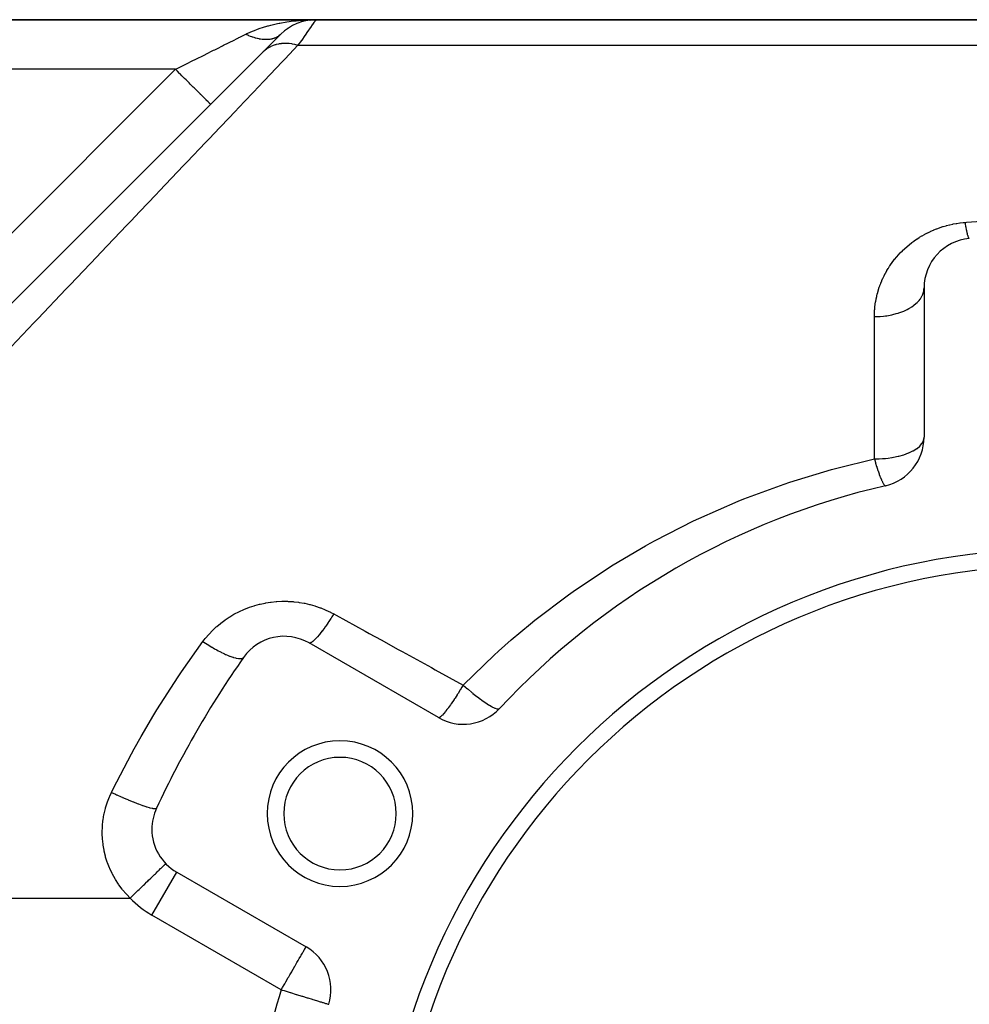
# Model space of a CAD drawing. Extents: x 24 to 1164, y -670 to 196.
# Drawn here: x 197 to 255, y -206 to -146 of the extents above; entities that cross this region are included whole.
import ezdxf

# ---------------------------------------------------------------- set-up
doc = ezdxf.new("R2010")
doc.units = 0
doc.linetypes.add('DASHED', pattern=[11.05, 8.7, -2.35])
doc.layers.get('0').update_dxf_attribs({"linetype": 'CONTINUOUS'})
doc.layers.add('NEVIDI', color=4, linetype='DASHED')

msp = doc.modelspace()

# ---------------------------------------------------------------- linework, layer by layer
at = {"color": 2}
for p, q in [((215.242641, -146.000009), (161, -146.000009)), ((161, -146.000009), (215.242641, -146.000009)), ((213.8142, -146.361912), (213.778145, -146.380733)), ((214.082656, -146.233344), (214.051429, -146.245991)), ((214.337678, -146.139411), (214.303511, -146.148774)), ((214.362511, -146.132018), (214.337678, -146.139411)), ((214.481653, -146.101909), (214.34739, -146.136881)), ((214.610138, -146.066547), (214.586422, -146.070425)), ((214.618421, -146.065053), (214.610138, -146.066547)), ((214.749912, -146.044393), (214.628724, -146.063601)), ((214.888151, -146.019395), (214.876033, -146.020086)), ((214.876033, -146.020086), (214.888151, -146.019395)), ((214.900261, -146.018605), (214.888151, -146.019395)), ((214.912363, -146.017716), (214.900261, -146.018605)), ((214.900261, -146.018605), (214.912363, -146.017716)), ((214.93654, -146.015642), (214.925238, -146.016658)), ((316, -146.000009), (215.242641, -146.000009)), ((215.242641, -146.000009), (316, -146.000009)), ((212.053908, -147.946101), (213.12132, -146.878688)), ((213.069445, -146.930563), (212.994533, -147.005476)), ((213.121318, -146.87869), (213.086714, -146.911672)), ((213.12132, -146.878688), (213.103029, -146.896979)), ((213.321974, -146.69544), (213.281828, -146.727375)), ((213.559795, -146.516457), (213.520704, -146.541866)), ((212.779524, -147.220485), (212.768995, -147.231014)), ((212.904075, -147.095934), (212.895655, -147.104353)), ((163.040352, -196.959657), (212.038803, -147.961206)), ((252, -162.21973), (252, -171.250663)), ((222.647854, -188.197133), (214.826837, -183.681666)), ((206.826837, -197.538073), (214.647854, -202.053539)), ((216.014605, -205.529553), (216.016352, -205.530088))]:
    msp.add_line(p, q, dxfattribs=at)
for centre, radius, start, end in [((215.242641, -149.000009), 3, 90, 135), ((255, -162.21973), 3, 95.032413, 180), ((249, -171.250663), 3, 282.972878, 360), ((260, -219.000009), 46, 102.972878, 137.027122), ((260, -219.000009), 41, 0, 180), ((260, -219.000009), 40, 0, 180), ((213.326837, -186.279743), 3, 60, 144.967587), ((260, -219.000009), 60, 144.967587, 155.032413), ((224.147854, -185.599057), 3, 240, 317.027122), ((216.69873, -194.000009), 4.4, 0, 180), ((216.69873, -194.000009), 3.4, 0, 180), ((208.326837, -194.939997), 3, 155.032413, 180), ((216.69873, -194.000009), 4.4, 180, 360), ((216.69873, -194.000009), 3.4, 180, 360), ((208.326837, -194.939997), 3, 180, 240), ((213.147854, -204.651615), 3, 342.972878, 60)]:
    msp.add_arc(centre, radius, start, end, dxfattribs=at)
at = {"layer": 'NEVIDI', "color": 7, "linetype": 'CONTINUOUS'}
for p, q in [((212.010609, -146.472462), (212.34099, -146.374155)), ((212.34099, -146.374155), (212.385672, -146.361935)), ((212.385672, -146.361935), (212.527786, -146.324679)), ((212.527786, -146.324679), (212.922623, -146.233354)), ((212.922623, -146.233354), (213.024873, -146.21247)), ((213.024873, -146.21247), (213.070906, -146.203423)), ((213.070906, -146.203423), (213.482356, -146.132022)), ((213.482356, -146.132022), (213.636129, -146.109545)), ((213.636129, -146.109545), (213.744228, -146.095067)), ((213.744228, -146.095067), (214.059387, -146.058925)), ((214.059387, -146.058925), (214.216388, -146.044218)), ((214.216388, -146.044218), (214.487599, -146.023857)), ((214.487599, -146.023857), (214.64815, -146.014771)), ((214.64815, -146.014771), (214.807283, -146.007916)), ((214.807283, -146.007916), (215.242641, -146.000009)), ((215.019177, -146.319243), (214.911236, -146.473443)), ((215.025412, -146.310335), (215.019177, -146.319243)), ((215.033646, -146.298572), (215.025412, -146.310335)), ((215.122167, -146.172115), (215.033646, -146.298572)), ((215.128348, -146.163284), (215.122167, -146.172115)), ((215.186553, -146.080127), (215.128348, -146.163284)), ((215.190777, -146.074093), (215.186553, -146.080127)), ((215.194813, -146.068327), (215.190777, -146.074093)), ((215.230957, -146.016713), (215.194813, -146.068327)), ((215.232836, -146.014031), (215.230957, -146.016713)), ((215.242641, -146.000009), (215.232836, -146.014031)), ((210.653275, -147.052055), (211, -146.878688)), ((211, -146.878688), (211.077081, -146.84083)), ((211.076711, -146.915995), (211.000008, -146.878688)), ((211.085806, -146.92028), (211.076711, -146.915995)), ((211.077081, -146.84083), (211.121249, -146.819742)), ((211.1713, -146.959126), (211.085806, -146.92028)), ((211.121249, -146.819742), (211.401377, -146.695408)), ((211.181408, -146.963548), (211.1713, -146.959126)), ((211.190075, -146.967309), (211.181408, -146.963548)), ((211.190482, -146.967485), (211.190075, -146.967309)), ((211.285774, -147.007062), (211.190482, -146.967485)), ((211.294777, -147.010633), (211.285774, -147.007062)), ((211.388274, -147.045981), (211.294777, -147.010633)), ((211.401377, -146.695408), (211.525416, -146.645108)), ((211.525416, -146.645108), (211.703075, -146.577643)), ((211.703075, -146.577643), (211.877023, -146.516433)), ((211.877023, -146.516433), (212.010609, -146.472462)), ((212.963921, -147.007064), (212.905221, -147.043207)), ((212.969346, -147.00345), (212.963921, -147.007064)), ((213.009192, -146.975338), (212.969346, -147.00345)), ((213.019875, -146.967307), (213.009192, -146.975338)), ((213.024774, -146.96355), (213.019875, -146.967307)), ((213.029882, -146.959582), (213.024774, -146.96355)), ((213.081921, -146.915998), (213.029882, -146.959582)), ((214.570597, -146.960064), (214.382485, -147.228817)), ((214.584888, -146.939648), (214.570597, -146.960064)), ((214.74322, -146.713465), (214.584888, -146.939648)), ((214.749024, -146.705174), (214.74322, -146.713465)), ((214.761459, -146.687411), (214.749024, -146.705174)), ((214.90085, -146.488281), (214.761459, -146.687411)), ((214.911236, -146.473443), (214.90085, -146.488281)), ((209.285816, -147.73578), (209.59719, -147.580093)), ((209.59719, -147.580093), (209.665252, -147.546063)), ((209.665252, -147.546063), (209.950567, -147.403405)), ((209.950567, -147.403405), (210.11229, -147.322541)), ((210.11229, -147.322541), (210.176583, -147.290394)), ((210.176583, -147.290394), (210.564458, -147.096461)), ((210.564458, -147.096461), (210.593673, -147.081854)), ((210.593673, -147.081854), (210.653275, -147.052055)), ((211.389618, -147.046466), (211.388274, -147.045981)), ((211.398599, -147.049689), (211.389618, -147.046466)), ((211.40676, -147.052592), (211.398599, -147.049689)), ((211.49275, -147.081685), (211.40676, -147.052592)), ((211.50166, -147.084542), (211.49275, -147.081685)), ((211.594979, -147.112646), (211.50166, -147.084542)), ((211.602177, -147.114675), (211.594979, -147.112646)), ((211.603792, -147.115127), (211.602177, -147.114675)), ((211.620339, -147.119703), (211.603792, -147.115127)), ((211.696116, -147.139278), (211.620339, -147.119703)), ((211.704836, -147.141383), (211.696116, -147.139278)), ((211.795974, -147.161534), (211.704836, -147.141383)), ((211.804574, -147.163258), (211.795974, -147.161534)), ((211.811157, -147.164557), (211.804574, -147.163258)), ((211.828868, -147.167961), (211.811157, -147.164557)), ((211.894375, -147.179388), (211.828868, -147.167961)), ((211.902845, -147.18073), (211.894375, -147.179388)), ((211.991141, -147.192817), (211.902845, -147.18073)), ((211.999456, -147.193772), (211.991141, -147.192817)), ((212.013839, -147.19535), (211.999456, -147.193772)), ((212.030933, -147.197099), (212.013839, -147.19535)), ((212.086097, -147.201794), (212.030933, -147.197099)), ((212.094246, -147.202362), (212.086097, -147.201794)), ((212.179063, -147.206294), (212.094246, -147.202362)), ((212.187047, -147.206473), (212.179063, -147.206294)), ((212.208447, -147.206786), (212.187047, -147.206473)), ((212.224745, -147.206858), (212.208447, -147.206786)), ((212.269863, -147.206294), (212.224745, -147.206858)), ((212.277636, -147.206082), (212.269863, -147.206294)), ((212.358329, -147.201794), (212.277636, -147.206082)), ((212.365892, -147.201192), (212.358329, -147.201794)), ((212.393411, -147.198701), (212.365892, -147.201192)), ((212.408809, -147.197098), (212.393411, -147.198701)), ((212.444307, -147.192817), (212.408809, -147.197098)), ((212.451643, -147.191828), (212.444307, -147.192817)), ((212.527645, -147.179388), (212.451643, -147.191828)), ((212.519509, -147.624564), (212.493427, -147.637129)), ((212.615173, -147.582737), (212.519509, -147.624564)), ((212.534748, -147.178014), (212.527645, -147.179388)), ((212.567298, -147.171229), (212.534748, -147.178014)), ((212.581668, -147.167974), (212.567298, -147.171229)), ((212.608191, -147.161534), (212.581668, -147.167974)), ((212.615044, -147.159776), (212.608191, -147.161534)), ((212.685792, -147.139278), (212.615044, -147.159776)), ((212.661362, -147.564798), (212.615173, -147.582737)), ((212.785863, -147.523146), (212.661362, -147.564798)), ((212.692388, -147.137138), (212.685792, -147.139278)), ((212.728734, -147.124602), (212.692388, -147.137138)), ((212.741996, -147.119703), (212.728734, -147.124602)), ((212.760297, -147.112647), (212.741996, -147.119703)), ((212.766612, -147.11013), (212.760297, -147.112647)), ((212.831566, -147.081686), (212.766612, -147.11013)), ((212.789976, -147.521929), (212.785863, -147.523146)), ((212.815642, -147.514551), (212.789976, -147.521929)), ((212.838536, -147.508285), (212.815642, -147.514551)), ((212.837594, -147.078797), (212.831566, -147.081686)), ((212.876369, -147.059129), (212.837594, -147.078797)), ((212.97343, -147.477143), (212.838536, -147.508285)), ((212.888472, -147.052589), (212.876369, -147.059129)), ((212.899479, -147.046467), (212.888472, -147.052589)), ((212.905221, -147.043207), (212.899479, -147.046467)), ((213.024146, -147.467875), (212.97343, -147.477143)), ((213.104725, -147.455741), (213.024146, -147.467875)), ((213.136719, -147.451777), (213.104725, -147.455741)), ((213.164355, -147.448733), (213.136719, -147.451777)), ((213.216785, -147.443909), (213.164355, -147.448733)), ((213.361409, -147.436834), (213.216785, -147.443909)), ((213.415408, -147.436459), (213.361409, -147.436834)), ((214.160123, -147.546462), (213.377361, -148.369746)), ((213.442725, -147.436725), (213.415408, -147.436459)), ((213.476444, -147.437472), (213.442725, -147.436725)), ((213.563519, -147.441507), (213.476444, -147.437472)), ((213.618642, -147.445607), (213.563519, -147.441507)), ((213.769451, -147.462783), (213.618642, -147.445607)), ((213.794167, -147.466416), (213.769451, -147.462783)), ((213.825256, -147.471308), (213.794167, -147.466416)), ((213.828758, -147.471882), (213.825256, -147.471308)), ((213.977717, -147.500453), (213.828758, -147.471882)), ((214.034048, -147.513371), (213.977717, -147.500453)), ((214.152357, -147.544255), (214.034048, -147.513371)), ((214.160125, -147.546461), (214.152357, -147.544255)), ((214.36306, -147.256569), (214.160123, -147.546462)), ((214.160123, -147.546462), (311.518593, -147.546462)), ((214.366285, -147.251963), (214.36306, -147.256569)), ((214.382485, -147.228817), (214.366285, -147.251963)), ((207.978855, -148.389259), (208.486629, -148.135374)), ((208.486629, -148.135374), (208.560944, -148.098216)), ((208.560944, -148.098216), (208.580764, -148.088306)), ((208.580764, -148.088306), (209.053423, -147.851976)), ((209.053423, -147.851976), (209.125236, -147.81607)), ((209.125236, -147.81607), (209.285816, -147.73578)), ((212.056469, -147.943801), (212.038803, -147.961206)), ((212.152903, -147.857222), (212.056469, -147.943801)), ((212.190083, -147.827238), (212.152903, -147.857222)), ((212.229678, -147.797151), (212.190083, -147.827238)), ((212.253594, -147.779845), (212.229678, -147.797151)), ((212.295631, -147.750914), (212.253594, -147.779845)), ((212.336025, -147.724802), (212.295631, -147.750914)), ((212.450064, -147.659196), (212.336025, -147.724802)), ((212.492409, -147.63763), (212.450064, -147.659196)), ((212.493427, -147.637129), (212.492409, -147.63763)), ((207.095382, -148.831002), (207.306766, -148.725309)), ((207.306766, -148.725309), (207.384014, -148.686684)), ((207.384014, -148.686684), (207.846846, -148.455264)), ((207.846846, -148.455264), (207.902429, -148.427472)), ((207.902429, -148.427472), (207.978855, -148.389259)), ((213.20613, -148.549833), (212.11195, -149.700583)), ((213.377361, -148.369746), (213.20613, -148.549833)), ((206.757359, -149.000009), (161, -149.000009)), ((172.540985, -183.216383), (206.757359, -149.000009)), ((206.757359, -149.000009), (206.783215, -148.987082)), ((206.87683, -149.119473), (206.757361, -149.000005)), ((206.783215, -148.987082), (207.095382, -148.831002)), ((207.004, -149.246643), (206.87683, -149.119473)), ((207.028204, -149.270846), (207.004, -149.246643)), ((207.142522, -149.385163), (207.028204, -149.270846)), ((207.282721, -149.525363), (207.142522, -149.385163)), ((207.306398, -149.54904), (207.282721, -149.525363)), ((207.40207, -149.644712), (207.306398, -149.54904)), ((207.552197, -149.794839), (207.40207, -149.644712)), ((207.574782, -149.817424), (207.552197, -149.794839)), ((207.651312, -149.893955), (207.574782, -149.817424)), ((207.807472, -150.050116), (207.651312, -149.893955)), ((211.83054, -149.996542), (210.568397, -151.323955)), ((212.012931, -149.804722), (211.83054, -149.996542)), ((212.11195, -149.700583), (212.012931, -149.804722)), ((207.828558, -150.071202), (207.807472, -150.050116)), ((207.886292, -150.128937), (207.828558, -150.071202)), ((208.043839, -150.286486), (207.886292, -150.128937)), ((208.063185, -150.305832), (208.043839, -150.286486)), ((208.103347, -150.345995), (208.063185, -150.305832)), ((208.257359, -150.500008), (208.103347, -150.345995)), ((208.27449, -150.517139), (208.257359, -150.500008)), ((208.299004, -150.541654), (208.27449, -150.517139)), ((208.444054, -150.686705), (208.299004, -150.541654)), ((208.458728, -150.70138), (208.444054, -150.686705)), ((208.470168, -150.712819), (208.458728, -150.70138)), ((208.600517, -150.843169), (208.470168, -150.712819)), ((208.612554, -150.855206), (208.600517, -150.843169)), ((208.614095, -150.856747), (208.612554, -150.855206)), ((208.724142, -150.966792), (208.614095, -150.856747)), ((208.728447, -150.971097), (208.724142, -150.966792)), ((208.733147, -150.975797), (208.728447, -150.971097)), ((208.811452, -151.054101), (208.733147, -150.975797)), ((208.812591, -151.05524), (208.811452, -151.054101)), ((208.818493, -151.061142), (208.812591, -151.05524)), ((208.861797, -151.104446), (208.818493, -151.061142)), ((208.864286, -151.106934), (208.861797, -151.104446)), ((208.867, -151.109648), (208.864286, -151.106934)), ((208.87868, -151.121329), (208.867, -151.109648)), ((210.375986, -151.526319), (209.046993, -152.924065)), ((210.568397, -151.323955), (210.375986, -151.526319)), ((209.046993, -152.924065), (208.844793, -153.136724)), ((208.562253, -153.433879), (207.45121, -154.602388)), ((208.844793, -153.136724), (208.562253, -153.433879)), ((207.45121, -154.602388), (207.239557, -154.824988)), ((207.239557, -154.824988), (205.782965, -156.356921)), ((205.782965, -156.356921), (205.563063, -156.588196)), ((205.563063, -156.588196), (204.596502, -157.60475)), ((204.596502, -157.60475), (204.047225, -158.182439)), ((204.047225, -158.182439), (203.818011, -158.42351)), ((253.767389, -158.35243), (253.948383, -158.318976)), ((253.948383, -158.318976), (253.97556, -158.314423)), ((253.97556, -158.314423), (254.159077, -158.286853)), ((254.159077, -158.286853), (254.1866, -158.283193)), ((254.1866, -158.283193), (254.372195, -158.261748)), ((254.372195, -158.261748), (254.399993, -158.25902)), ((254.399993, -158.25902), (254.473684, -158.252401)), ((254.473684, -158.252401), (254.564595, -158.244834)), ((254.473684, -158.252401), (254.482369, -158.306167)), ((254.482369, -158.306167), (254.495692, -158.386284)), ((254.564595, -158.244834), (257.176056, -158.081338)), ((203.818011, -158.42351), (202.245029, -160.077853)), ((252.055514, -158.966301), (252.206343, -158.88806)), ((252.206343, -158.88806), (252.22894, -158.876793)), ((252.22894, -158.876793), (252.384472, -158.802341)), ((252.384472, -158.802341), (252.407957, -158.79156)), ((252.407957, -158.79156), (252.567518, -158.721421)), ((252.567518, -158.721421), (252.591588, -158.711305)), ((252.591588, -158.711305), (252.754634, -158.645904)), ((252.754634, -158.645904), (252.779162, -158.636527)), ((252.779162, -158.636527), (252.945085, -158.576204)), ((252.945085, -158.576204), (252.970025, -158.567598)), ((252.970025, -158.567598), (253.138755, -158.51247)), ((253.138755, -158.51247), (253.164066, -158.504659)), ((253.164066, -158.504659), (253.335721, -158.454775)), ((253.335721, -158.454775), (253.361523, -158.447737)), ((253.361523, -158.447737), (253.536237, -158.403199)), ((253.536237, -158.403199), (253.56253, -158.39696)), ((253.56253, -158.39696), (253.740589, -158.357849)), ((253.740589, -158.357849), (253.767389, -158.35243)), ((254.495692, -158.386284), (254.507611, -158.45552)), ((254.507611, -158.45552), (254.513679, -158.48988)), ((254.513679, -158.48988), (254.515539, -158.500289)), ((254.515539, -158.500289), (254.520845, -158.52968)), ((254.520845, -158.52968), (254.532664, -158.593457)), ((254.532664, -158.593457), (254.545765, -158.66141)), ((254.545765, -158.66141), (254.556343, -158.714129)), ((254.556343, -158.714129), (254.557431, -158.719441)), ((254.557431, -158.719441), (254.558152, -158.722949)), ((254.558152, -158.722949), (254.570316, -158.780759)), ((254.570316, -158.780759), (254.581753, -158.832673)), ((254.581753, -158.832673), (254.594364, -158.887082)), ((254.594364, -158.887082), (254.597754, -158.901186)), ((254.597754, -158.901186), (254.599503, -158.908378)), ((254.599503, -158.908378), (254.60553, -158.932686)), ((254.60553, -158.932686), (254.617793, -158.979872)), ((251.115286, -159.59082), (251.241674, -159.491241)), ((251.241674, -159.491241), (251.260784, -159.47666)), ((251.260784, -159.47666), (251.390897, -159.380565)), ((251.390897, -159.380565), (251.410557, -159.366514)), ((251.410557, -159.366514), (251.544644, -159.273809)), ((251.544644, -159.273809), (251.564704, -159.260397)), ((251.564704, -159.260397), (251.702953, -159.171077)), ((251.702953, -159.171077), (251.723607, -159.158188)), ((251.723607, -159.158188), (251.865878, -159.072491)), ((251.865878, -159.072491), (251.887135, -159.060139)), ((251.887135, -159.060139), (252.03358, -158.978129)), ((252.03358, -158.978129), (252.055514, -158.966301)), ((254.617793, -158.979872), (254.628628, -159.018918)), ((254.628628, -159.018918), (254.637293, -159.048276)), ((254.637293, -159.048276), (254.638947, -159.053684)), ((254.638947, -159.053684), (254.640492, -159.058678)), ((254.640492, -159.058678), (254.650937, -159.090947)), ((254.650937, -159.090947), (254.662339, -159.123064)), ((254.662339, -159.123064), (254.672324, -159.148355)), ((254.672324, -159.148355), (254.67439, -159.153238)), ((254.67439, -159.153238), (254.675927, -159.156792)), ((254.675927, -159.156792), (254.683215, -159.172691)), ((254.683215, -159.172691), (254.692711, -159.190933)), ((254.692711, -159.190933), (254.703018, -159.207322)), ((254.703018, -159.207322), (254.708459, -159.21443)), ((254.708459, -159.21443), (254.709851, -159.216068)), ((254.709851, -159.216068), (254.711981, -159.218426)), ((254.711981, -159.218426), (254.721646, -159.226784)), ((254.721646, -159.226784), (254.730015, -159.230672)), ((254.730015, -159.230672), (254.736841, -159.231295)), ((202.245029, -160.077853), (202.007498, -160.327671)), ((250.462547, -160.207366), (250.566882, -160.095427)), ((250.566882, -160.095427), (250.582575, -160.079091)), ((250.582575, -160.079091), (250.691367, -159.969227)), ((250.691367, -159.969227), (250.707754, -159.953173)), ((250.707754, -159.953173), (250.82106, -159.845523)), ((250.82106, -159.845523), (250.838124, -159.829801)), ((250.838124, -159.829801), (250.956259, -159.724287)), ((250.956259, -159.724287), (250.9742, -159.708752)), ((250.9742, -159.708752), (251.096728, -159.605915)), ((251.096728, -159.605915), (251.115286, -159.59082)), ((202.007498, -160.327671), (200.379558, -162.039815)), ((250.031145, -160.743567), (250.118584, -160.623754)), ((250.118584, -160.623754), (250.13192, -160.606042)), ((250.13192, -160.606042), (250.223438, -160.488204)), ((250.223438, -160.488204), (250.237389, -160.470785)), ((250.237389, -160.470785), (250.333062, -160.354928)), ((250.333062, -160.354928), (250.347599, -160.337851)), ((250.347599, -160.337851), (250.447503, -160.224002)), ((250.447503, -160.224002), (250.462547, -160.207366)), ((249.663564, -161.335086), (249.673958, -161.315884)), ((249.673958, -161.315884), (249.745606, -161.18812)), ((249.745606, -161.18812), (249.756568, -161.169243)), ((249.756568, -161.169243), (249.83204, -161.043637)), ((249.83204, -161.043637), (249.843576, -161.025072)), ((249.843576, -161.025072), (249.922943, -160.901502)), ((249.922943, -160.901502), (249.935071, -160.883223)), ((249.935071, -160.883223), (250.018437, -160.761537)), ((250.018437, -160.761537), (250.031145, -160.743567)), ((249.389259, -161.922574), (249.444762, -161.788387)), ((249.444762, -161.788387), (249.453343, -161.768485)), ((249.453343, -161.768485), (249.513007, -161.635571)), ((249.513007, -161.635571), (249.522205, -161.615867)), ((249.522205, -161.615867), (249.585987, -161.48435)), ((249.585987, -161.48435), (249.595795, -161.464868)), ((249.595795, -161.464868), (249.663564, -161.335086)), ((200.134538, -162.297508), (198.455002, -164.063916)), ((200.252694, -162.173241), (200.134538, -162.297508)), ((200.379558, -162.039815), (200.252694, -162.173241)), ((249.182126, -162.548688), (249.220682, -162.410781)), ((249.220682, -162.410781), (249.226661, -162.390564)), ((249.226661, -162.390564), (249.269357, -162.253734)), ((249.269357, -162.253734), (249.275958, -162.233638)), ((249.275958, -162.233638), (249.296317, -162.173238)), ((249.296317, -162.173238), (249.322921, -162.097585)), ((249.322921, -162.097585), (249.330152, -162.077611)), ((249.330152, -162.077611), (249.381389, -161.942435)), ((249.381389, -161.942435), (249.389259, -161.922574)), ((251.951672, -162.528895), (251.973004, -162.451177)), ((251.973004, -162.451177), (251.979659, -162.420723)), ((251.979659, -162.420723), (251.996828, -162.299155)), ((251.996828, -162.299155), (252, -162.219729)), ((249.052368, -163.19051), (249.074034, -163.049252)), ((249.074034, -163.049252), (249.077533, -163.028542)), ((249.077533, -163.028542), (249.10345, -162.888129)), ((249.10345, -162.888129), (249.107573, -162.867545)), ((249.107573, -162.867545), (249.137716, -162.728005)), ((249.137716, -162.728005), (249.142414, -162.707736)), ((249.142414, -162.707736), (249.176806, -162.56887)), ((249.176806, -162.56887), (249.182126, -162.548688)), ((251.507594, -163.169049), (251.577714, -163.104433)), ((251.577714, -163.104433), (251.606722, -163.07572)), ((251.606722, -163.07572), (251.704854, -162.967737)), ((251.704854, -162.967737), (251.759918, -162.89762)), ((251.759918, -162.89762), (251.781433, -162.86774)), ((251.781433, -162.86774), (251.85374, -162.75311)), ((251.85374, -162.75311), (251.892462, -162.678592)), ((251.892462, -162.678592), (251.906525, -162.648052)), ((251.906525, -162.648052), (251.951672, -162.528895)), ((249.000874, -163.848717), (249.005344, -163.703882)), ((249.005344, -163.703882), (249.006321, -163.682617)), ((249.006321, -163.682617), (249.015122, -163.538687)), ((249.015122, -163.538687), (249.016737, -163.517543)), ((249.016737, -163.517543), (249.029846, -163.374523)), ((249.029846, -163.374523), (249.032093, -163.353522)), ((249.032093, -163.353522), (249.049491, -163.21138)), ((249.049491, -163.21138), (249.052368, -163.19051)), ((250.485109, -163.722332), (250.664897, -163.658353)), ((250.664897, -163.658353), (250.76987, -163.616087)), ((250.76987, -163.616087), (250.819369, -163.594781)), ((250.819369, -163.594781), (250.982919, -163.517465)), ((250.982919, -163.517465), (251.078146, -163.466975)), ((251.078146, -163.466975), (251.121319, -163.442586)), ((251.121319, -163.442586), (251.265495, -163.353389)), ((251.265495, -163.353389), (251.349099, -163.295359)), ((251.349099, -163.295359), (251.385341, -163.268522)), ((251.385341, -163.268522), (251.507594, -163.169049)), ((198.455002, -164.063916), (198.202296, -164.329693)), ((249, -163.949107), (249.000536, -163.870116)), ((249, -163.949105), (249.159751, -163.946648)), ((249, -172.556715), (249, -163.949107)), ((249.000536, -163.870116), (249.000874, -163.848717)), ((249.159751, -163.946648), (249.281492, -163.94147)), ((249.281492, -163.94147), (249.348661, -163.937381)), ((249.348661, -163.937381), (249.557931, -163.918936)), ((249.557931, -163.918936), (249.678851, -163.904248)), ((249.678851, -163.904248), (249.743012, -163.895223)), ((249.743012, -163.895223), (249.946149, -163.860842)), ((249.946149, -163.860842), (250.063853, -163.836716)), ((250.063853, -163.836716), (250.124111, -163.823113)), ((250.124111, -163.823113), (250.317211, -163.773489)), ((250.317211, -163.773489), (250.429624, -163.740109)), ((250.429624, -163.740109), (250.485109, -163.722332)), ((198.202296, -164.329693), (196.474174, -166.147202)), ((251.892517, -171.597129), (251.970617, -171.433009)), ((251.970617, -171.433009), (251.972991, -171.425521)), ((251.972991, -171.425521), (251.98773, -171.368665)), ((251.98773, -171.368665), (252, -171.250663)), ((251.349067, -172.063019), (251.556843, -171.933838)), ((251.556843, -171.933838), (251.577655, -171.918851)), ((251.577655, -171.918851), (251.744106, -171.778476)), ((251.744106, -171.778476), (251.759904, -171.762627)), ((251.759904, -171.762627), (251.775815, -171.746055)), ((251.775815, -171.746055), (251.883984, -171.610358)), ((251.883984, -171.610358), (251.892517, -171.597129)), ((246.737651, -173.107749), (249, -172.556715)), ((248.999999, -172.556713), (249.060522, -172.765304)), ((249, -172.556715), (249.151911, -172.555039)), ((249.151911, -172.555039), (249.281399, -172.550956)), ((249.281399, -172.550956), (249.491493, -172.539068)), ((249.491493, -172.539068), (249.678658, -172.522857)), ((249.678658, -172.522857), (249.828, -172.505985)), ((249.828, -172.505985), (250.063815, -172.471843)), ((250.063815, -172.471843), (250.066489, -172.4714)), ((250.066489, -172.4714), (250.157975, -172.455499)), ((250.157975, -172.455499), (250.429706, -172.398862)), ((250.429706, -172.398862), (250.477719, -172.387282)), ((250.477719, -172.387282), (250.769866, -172.305216)), ((250.769866, -172.305216), (250.783044, -172.301)), ((250.783044, -172.301), (251.069125, -172.196359)), ((251.069125, -172.196359), (251.078185, -172.192586)), ((251.078185, -172.192586), (251.247796, -172.115622)), ((251.247796, -172.115622), (251.329368, -172.0737)), ((251.329368, -172.0737), (251.349067, -172.063019)), ((243.883885, -173.962912), (246.397863, -173.200048)), ((246.397863, -173.200048), (246.737651, -173.107749)), ((249.060522, -172.765304), (249.068901, -172.793496)), ((249.068901, -172.793496), (249.073132, -172.807669)), ((249.073132, -172.807669), (249.136413, -173.014472)), ((249.136413, -173.014472), (249.138038, -173.019655)), ((249.138038, -173.019655), (249.146304, -173.045908)), ((249.146304, -173.045908), (249.169528, -173.118753)), ((249.169528, -173.118753), (249.214055, -173.254525)), ((249.214055, -173.254525), (249.222088, -173.278458)), ((249.222088, -173.278458), (249.263888, -173.400128)), ((249.263888, -173.400128), (249.287685, -173.467159)), ((249.287685, -173.467159), (249.295416, -173.488572)), ((249.295416, -173.488572), (249.338105, -173.60344)), ((249.338105, -173.60344), (249.354949, -173.647119)), ((249.354949, -173.647119), (249.358126, -173.655246)), ((249.358126, -173.655246), (249.365478, -173.673921)), ((249.365478, -173.673921), (249.424628, -173.816784)), ((249.424628, -173.816784), (249.431515, -173.832499)), ((241.100092, -174.978607), (243.551367, -174.074588)), ((243.551367, -174.074588), (243.883885, -173.962912)), ((249.431515, -173.832499), (249.441837, -173.855661)), ((249.441837, -173.855661), (249.447043, -173.867162)), ((249.447043, -173.867162), (249.486415, -173.949893)), ((249.486415, -173.949893), (249.492743, -173.962438)), ((249.492743, -173.962438), (249.508746, -173.993141)), ((249.508746, -173.993141), (249.525361, -174.023367)), ((249.525361, -174.023367), (249.542799, -174.053111)), ((249.542799, -174.053111), (249.548528, -174.062405)), ((249.548528, -174.062405), (249.549242, -174.063546)), ((249.549242, -174.063546), (249.579024, -174.107381)), ((249.579024, -174.107381), (249.59319, -174.125362)), ((249.59319, -174.125362), (249.59824, -174.131264)), ((249.59824, -174.131264), (249.60214, -174.135626)), ((249.60214, -174.135626), (249.610227, -174.144098)), ((249.610227, -174.144098), (249.620611, -174.153751)), ((249.620611, -174.153751), (249.635637, -174.164964)), ((249.635637, -174.164964), (249.637039, -174.165826)), ((249.637039, -174.165826), (249.641335, -174.168255)), ((249.641335, -174.168255), (249.647995, -174.171349)), ((249.647995, -174.171349), (249.658195, -174.174335)), ((249.658195, -174.174335), (249.666604, -174.174978)), ((249.666604, -174.174978), (249.673469, -174.174093)), ((240.775804, -175.109131), (241.100092, -174.978607)), ((238.387196, -176.153221), (240.775804, -175.109131)), ((238.069304, -176.303511), (238.387196, -176.153221)), ((235.746919, -177.486709), (238.069304, -176.303511)), ((233.21841, -178.957578), (235.160357, -177.810236)), ((235.160357, -177.810236), (235.441958, -177.653623)), ((235.441958, -177.653623), (235.746919, -177.486709)), ((230.797477, -180.564698), (232.926633, -179.140499)), ((232.926633, -179.140499), (233.21841, -178.957578)), ((228.481819, -182.308227), (230.518337, -180.763629)), ((230.518337, -180.763629), (230.797477, -180.564698)), ((210.920295, -181.64268), (211.194389, -181.535978)), ((211.194389, -181.535978), (211.231764, -181.522584)), ((211.231764, -181.522584), (211.514238, -181.429885)), ((211.514238, -181.429885), (211.5526, -181.418429)), ((211.5526, -181.418429), (211.840854, -181.340767)), ((211.840854, -181.340767), (211.880117, -181.331326)), ((211.880117, -181.331326), (212.171407, -181.269585)), ((212.171407, -181.269585), (212.210986, -181.262307)), ((212.210986, -181.262307), (212.504467, -181.216478)), ((212.504467, -181.216478), (212.544018, -181.211389)), ((212.544018, -181.211389), (212.839681, -181.181403)), ((212.839681, -181.181403), (212.879498, -181.178442)), ((212.879498, -181.178442), (213.177265, -181.164332)), ((213.177265, -181.164332), (213.217531, -181.163512)), ((213.217531, -181.163512), (213.517422, -181.165554)), ((213.517422, -181.165554), (213.557845, -181.16692)), ((213.557845, -181.16692), (213.858309, -181.185145)), ((213.858309, -181.185145), (213.898772, -181.188692)), ((213.898772, -181.188692), (214.195579, -181.222814)), ((214.195579, -181.222814), (214.235143, -181.228454)), ((214.235143, -181.228454), (214.527854, -181.278262)), ((214.527854, -181.278262), (214.566915, -181.285994)), ((214.566915, -181.285994), (214.855884, -181.351321)), ((214.855884, -181.351321), (214.894455, -181.361143)), ((214.894455, -181.361143), (215.180109, -181.442192)), ((215.180109, -181.442192), (215.2182, -181.454123)), ((215.2182, -181.454123), (215.499542, -181.550698)), ((215.499542, -181.550698), (215.536979, -181.564698)), ((215.536979, -181.564698), (215.812133, -181.676255)), ((209.761901, -182.281455), (210.005064, -182.118922)), ((210.005064, -182.118922), (210.03825, -182.098038)), ((210.03825, -182.098038), (210.289477, -181.949406)), ((210.289477, -181.949406), (210.323701, -181.930401)), ((210.323701, -181.930401), (210.582517, -181.795755)), ((210.582517, -181.795755), (210.617768, -181.778616)), ((210.617768, -181.778616), (210.884068, -181.657931)), ((210.884068, -181.657931), (210.920295, -181.64268)), ((215.812133, -181.676255), (215.848598, -181.692213)), ((215.848598, -181.692213), (216.116452, -181.818264)), ((216.116452, -181.818264), (216.151901, -181.836148)), ((216.151901, -181.836148), (216.326837, -181.928723)), ((216.214519, -182.105588), (216.159373, -182.190789)), ((216.326834, -181.92872), (216.214519, -182.105588)), ((216.326837, -181.928723), (216.476123, -182.010873)), ((216.476123, -182.010873), (218.225274, -182.973409)), ((209.010902, -182.908586), (209.218956, -182.713046)), ((209.218956, -182.713046), (209.247679, -182.687501)), ((209.247679, -182.687501), (209.46764, -182.502463)), ((209.46764, -182.502463), (209.498078, -182.478256)), ((209.498078, -182.478256), (209.729934, -182.304116)), ((209.729934, -182.304116), (209.761901, -182.281455)), ((215.782114, -182.743189), (215.665473, -182.902172)), ((215.789824, -182.732467), (215.782114, -182.743189)), ((215.842067, -182.659153), (215.789824, -182.732467)), ((215.963997, -182.48372), (215.842067, -182.659153)), ((215.971887, -182.472167), (215.963997, -182.48372)), ((216.025969, -182.392341), (215.971887, -182.472167)), ((216.151191, -182.203337), (216.025969, -182.392341)), ((216.159373, -182.190789), (216.151191, -182.203337)), ((227.050629, -183.499969), (228.216274, -182.522376)), ((228.216274, -182.522376), (228.481819, -182.308227)), ((208.577462, -183.386589), (208.762003, -183.169867)), ((208.762003, -183.169867), (208.787569, -183.141491)), ((208.787569, -183.141491), (208.983775, -182.935529)), ((208.983775, -182.935529), (209.010902, -182.908586)), ((215.302678, -183.35003), (215.296519, -183.35686)), ((215.34471, -183.302581), (215.302678, -183.35003)), ((215.445951, -183.182926), (215.34471, -183.302581)), ((215.452634, -183.174786), (215.445951, -183.182926)), ((215.498817, -183.117776), (215.452634, -183.174786)), ((215.608638, -182.977325), (215.498817, -183.117776)), ((215.615841, -182.967889), (215.608638, -182.977325)), ((215.665473, -182.902172), (215.615841, -182.967889)), ((218.225274, -182.973409), (218.461403, -183.103348)), ((218.461403, -183.103348), (219.182401, -183.500103)), ((207.112871, -185.438309), (208.413872, -183.598516)), ((208.41387, -183.598515), (208.470538, -183.635473)), ((208.413872, -183.598516), (208.487964, -183.5)), ((208.470538, -183.635473), (208.662737, -183.757854)), ((208.487964, -183.5), (208.553497, -183.416387)), ((208.553497, -183.416387), (208.577462, -183.386589)), ((208.662737, -183.757854), (208.675716, -183.765952)), ((208.675716, -183.765952), (208.702943, -183.782871)), ((208.702943, -183.782871), (208.797584, -183.840951)), ((208.797584, -183.840951), (208.959976, -183.937915)), ((208.959976, -183.937915), (208.972523, -183.945262)), ((208.972523, -183.945262), (209.025756, -183.976198)), ((214.873674, -183.690286), (214.835193, -183.685708)), ((214.876514, -183.689979), (214.873674, -183.690286)), ((214.896657, -183.686002), (214.876514, -183.689979)), ((214.949698, -183.664333), (214.896657, -183.686002)), ((214.953468, -183.662323), (214.949698, -183.664333)), ((214.979746, -183.646964), (214.953468, -183.662323)), ((215.046519, -183.599373), (214.979746, -183.646964)), ((215.05116, -183.595692), (215.046519, -183.599373)), ((215.083199, -183.569181), (215.05116, -183.595692)), ((215.162729, -183.496349), (215.083199, -183.569181)), ((215.168166, -183.491057), (215.162729, -183.496349)), ((215.205513, -183.453765), (215.168166, -183.491057)), ((215.296519, -183.35686), (215.205513, -183.453765)), ((219.182401, -183.500103), (220.219271, -184.070679)), ((226.27219, -184.188858), (227.050629, -183.499969)), ((209.025756, -183.976198), (209.117858, -184.028812)), ((209.117858, -184.028812), (209.248955, -184.101637)), ((209.248955, -184.101637), (209.261234, -184.10833)), ((209.261234, -184.10833), (209.337874, -184.14959)), ((209.337874, -184.14959), (209.425801, -184.195803)), ((209.425801, -184.195803), (209.525771, -184.246816)), ((209.525771, -184.246816), (209.537422, -184.252651)), ((209.537422, -184.252651), (209.634015, -184.300095)), ((209.634015, -184.300095), (209.71616, -184.33907)), ((209.71616, -184.33907), (209.786237, -184.371252)), ((209.786237, -184.371252), (209.797095, -184.376146)), ((209.797095, -184.376146), (209.908647, -184.424901)), ((209.908647, -184.424901), (209.983857, -184.456087)), ((209.983857, -184.456087), (210.026577, -184.473139)), ((210.026577, -184.473139), (210.036469, -184.477015)), ((210.036469, -184.477015), (210.157148, -184.521927)), ((210.157148, -184.521927), (210.223912, -184.544684)), ((220.219271, -184.070679), (220.455411, -184.200624)), ((220.455411, -184.200624), (222.222631, -185.173102)), ((224.169845, -186.210042), (226.019159, -184.419359)), ((226.019159, -184.419359), (226.27219, -184.188858)), ((210.223912, -184.544684), (210.243271, -184.550971)), ((210.243271, -184.550971), (210.251944, -184.553739)), ((210.251944, -184.553739), (210.375186, -184.58948)), ((210.375186, -184.58948), (210.432336, -184.603412)), ((210.432336, -184.603412), (210.432905, -184.603541)), ((210.432905, -184.603541), (210.440502, -184.605243)), ((210.440502, -184.605243), (210.559033, -184.626384)), ((210.559033, -184.626384), (210.593019, -184.630169)), ((210.593019, -184.630169), (210.599152, -184.630719)), ((210.599152, -184.630719), (210.605441, -184.631238)), ((210.605441, -184.631238), (210.705257, -184.63195)), ((210.705257, -184.63195), (210.721014, -184.630406)), ((210.721014, -184.630406), (210.725814, -184.629819)), ((210.725814, -184.629819), (210.740358, -184.62767)), ((210.740358, -184.62767), (210.811436, -184.606119)), ((210.811436, -184.606119), (210.815141, -184.604274)), ((210.815141, -184.604274), (210.818426, -184.602552)), ((210.818426, -184.602552), (210.83453, -184.592751)), ((210.83453, -184.592751), (210.870349, -184.557631)), ((205.633763, -187.726336), (206.916918, -185.728566)), ((206.916918, -185.728566), (207.112871, -185.438309)), ((222.222631, -185.173102), (222.460884, -185.30421)), ((222.460884, -185.30421), (224.147854, -186.232527)), ((224.147858, -186.232529), (224.069295, -186.361693)), ((224.147849, -186.232522), (224.294521, -186.361686)), ((224.147854, -186.232527), (224.169845, -186.210042)), ((223.781517, -186.820224), (223.652508, -187.017928)), ((223.789793, -186.807368), (223.781517, -186.820224)), ((223.836126, -186.735024), (223.789793, -186.807368)), ((223.969403, -186.523488), (223.836126, -186.735024)), ((223.974883, -186.514684), (223.969403, -186.523488)), ((223.983344, -186.501073), (223.974883, -186.514684)), ((224.069295, -186.361693), (223.983344, -186.501073)), ((224.294521, -186.361686), (224.329322, -186.391924)), ((224.329322, -186.391924), (224.40644, -186.458371)), ((224.40644, -186.458371), (224.43786, -186.48522)), ((224.43786, -186.48522), (224.672104, -186.681209)), ((224.672104, -186.681209), (224.69528, -186.70019)), ((224.69528, -186.70019), (224.72576, -186.725037)), ((224.72576, -186.725037), (224.73783, -186.734839)), ((224.73783, -186.734839), (224.974485, -186.922672)), ((224.974485, -186.922672), (224.979255, -186.926368)), ((223.379977, -187.417161), (223.257037, -187.587491)), ((223.403069, -187.38442), (223.379977, -187.417161)), ((223.416187, -187.365723), (223.403069, -187.38442)), ((223.423578, -187.355158), (223.416187, -187.365723)), ((223.594269, -187.105451), (223.423578, -187.355158)), ((223.602223, -187.093564), (223.594269, -187.105451)), ((223.605478, -187.088693), (223.602223, -187.093564)), ((223.652508, -187.017928), (223.605478, -187.088693)), ((224.979255, -186.926368), (225.003805, -186.945336)), ((225.003805, -186.945336), (225.193949, -187.088775)), ((225.193949, -187.088775), (225.239193, -187.121941)), ((225.239193, -187.121941), (225.246943, -187.127583)), ((225.246943, -187.127583), (225.266661, -187.141883)), ((225.266661, -187.141883), (225.47606, -187.288627)), ((225.47606, -187.288627), (225.484717, -187.294475)), ((225.484717, -187.294475), (225.509868, -187.311356)), ((225.509868, -187.311356), (225.670166, -187.414784)), ((225.670166, -187.414784), (225.673649, -187.416944)), ((225.673649, -187.416944), (225.70693, -187.437368)), ((225.70693, -187.437368), (225.729317, -187.450886)), ((225.729317, -187.450886), (225.833097, -187.510962)), ((225.833097, -187.510962), (225.901739, -187.547984)), ((204.677674, -189.339327), (205.452703, -188.022986)), ((205.452703, -188.022986), (205.633763, -187.726336)), ((222.819948, -188.108459), (222.767969, -188.152798)), ((222.851317, -188.078521), (222.819948, -188.108459)), ((222.855781, -188.074103), (222.851317, -188.078521)), ((222.884599, -188.044754), (222.855781, -188.074103)), ((222.948932, -187.974848), (222.884599, -188.044754)), ((222.965424, -187.956105), (222.948932, -187.974848)), ((222.965912, -187.955545), (222.965424, -187.956105)), ((222.970772, -187.949963), (222.965912, -187.955545)), ((223.071455, -187.829256), (222.970772, -187.949963)), ((223.09914, -187.7946), (223.071455, -187.829256)), ((223.105292, -187.786824), (223.09914, -187.7946)), ((223.162106, -187.713809), (223.105292, -187.786824)), ((223.212959, -187.646765), (223.162106, -187.713809)), ((223.250165, -187.5968), (223.212959, -187.646765)), ((223.257037, -187.587491), (223.250165, -187.5968)), ((225.901739, -187.547984), (225.920983, -187.557908)), ((225.920983, -187.557908), (225.968881, -187.581625)), ((225.968881, -187.581625), (226.065745, -187.624403)), ((226.065745, -187.624403), (226.081508, -187.630557)), ((226.081508, -187.630557), (226.081776, -187.630659)), ((226.081776, -187.630659), (226.174418, -187.660408)), ((226.174418, -187.660408), (226.196167, -187.665328)), ((226.196167, -187.665328), (226.208159, -187.667591)), ((226.208159, -187.667591), (226.248428, -187.672248)), ((226.248428, -187.672248), (226.290687, -187.670019)), ((226.290687, -187.670019), (226.298645, -187.668352)), ((226.298645, -187.668352), (226.304541, -187.666762)), ((226.304541, -187.666762), (226.342883, -187.644013)), ((222.667195, -188.202111), (222.647854, -188.197133)), ((222.689153, -188.198642), (222.667195, -188.202111)), ((222.691654, -188.197858), (222.689153, -188.198642)), ((222.693012, -188.197405), (222.691654, -188.197858)), ((222.704287, -188.192978), (222.693012, -188.197405)), ((222.726209, -188.181591), (222.704287, -188.192978)), ((222.758711, -188.159816), (222.726209, -188.181591)), ((222.762226, -188.157189), (222.758711, -188.159816)), ((222.767969, -188.152798), (222.762226, -188.157189)), ((204.261023, -190.080749), (204.677674, -189.339327)), ((202.991834, -192.509313), (204.091966, -190.388889)), ((204.091966, -190.388889), (204.261023, -190.080749)), ((202.78293, -192.948551), (202.887556, -192.721695)), ((202.887553, -192.721697), (203.122978, -192.828932)), ((202.887556, -192.721695), (202.991834, -192.509313)), ((203.122978, -192.828932), (203.195094, -192.861307)), ((203.195094, -192.861307), (203.210283, -192.868097)), ((203.210283, -192.868097), (203.472658, -192.983793)), ((202.532425, -193.65153), (202.629771, -193.341419)), ((202.629771, -193.341419), (202.645711, -193.296058)), ((202.645711, -193.296058), (202.763812, -192.993092)), ((202.763812, -192.993092), (202.78293, -192.948551)), ((203.472658, -192.983793), (203.54322, -193.01438)), ((203.54322, -193.01438), (203.557875, -193.020703)), ((203.557875, -193.020703), (203.81239, -193.128893)), ((203.81239, -193.128893), (203.880278, -193.157206)), ((203.880278, -193.157206), (203.894404, -193.163067)), ((203.894404, -193.163067), (204.136652, -193.26187)), ((204.136652, -193.26187), (204.200386, -193.287296)), ((204.200386, -193.287296), (204.21379, -193.292611)), ((204.21379, -193.292611), (204.439742, -193.380387)), ((204.439742, -193.380387), (204.498519, -193.402609)), ((204.498519, -193.402609), (204.510765, -193.407204)), ((204.510765, -193.407204), (204.716441, -193.48241)), ((202.379686, -194.378229), (202.43383, -194.060681)), ((202.43383, -194.060681), (202.443482, -194.013696)), ((202.443482, -194.013696), (202.519501, -193.698167)), ((202.519501, -193.698167), (202.532425, -193.65153)), ((204.716441, -193.48241), (204.769467, -193.501126)), ((204.769467, -193.501126), (204.780516, -193.504986)), ((204.780516, -193.504986), (204.962437, -193.566348)), ((204.962437, -193.566348), (205.008631, -193.581169)), ((205.008631, -193.581169), (205.018075, -193.584155)), ((205.018075, -193.584155), (205.173449, -193.630736)), ((205.173449, -193.630736), (205.211982, -193.641395)), ((205.211982, -193.641395), (205.219809, -193.643508)), ((205.219809, -193.643508), (205.345859, -193.674465)), ((205.345859, -193.674465), (205.376016, -193.680775)), ((205.376016, -193.680775), (205.382195, -193.682)), ((205.382195, -193.682), (205.476665, -193.696783)), ((205.476665, -193.696783), (205.498133, -193.698679)), ((205.498133, -193.698679), (205.502441, -193.698963)), ((205.502441, -193.698963), (205.563872, -193.697357)), ((205.563872, -193.697357), (205.576175, -193.694783)), ((205.576175, -193.694783), (205.578504, -193.69413)), ((205.578504, -193.69413), (205.605886, -193.676153)), ((202.340857, -194.744591), (202.37325, -194.425615)), ((202.37325, -194.425615), (202.379686, -194.378229)), ((202.326872, -195.112688), (202.337643, -194.79219)), ((202.326884, -195.160531), (202.326872, -195.112688)), ((202.328556, -195.272253), (202.326884, -195.160531)), ((202.337643, -194.79219), (202.340857, -194.744591)), ((202.337978, -195.482944), (202.328556, -195.272253)), ((202.341275, -195.531031), (202.337978, -195.482944)), ((202.374426, -195.853959), (202.341275, -195.531031)), ((202.380983, -195.901812), (202.374426, -195.853959)), ((202.435755, -196.220377), (202.380983, -195.901812)), ((202.445439, -196.267118), (202.435755, -196.220377)), ((202.521434, -196.580325), (202.445439, -196.267118)), ((202.534218, -196.626209), (202.521434, -196.580325)), ((202.631205, -196.933932), (202.534218, -196.626209)), ((202.647116, -196.979063), (202.631205, -196.933932)), ((202.765367, -197.281579), (202.647116, -196.979063)), ((206.14951, -197.047648), (206.15669, -197.040697)), ((206.15669, -197.040697), (206.162731, -197.034849)), ((206.162731, -197.034849), (206.171236, -197.026615)), ((202.784554, -197.3262), (202.765367, -197.281579)), ((202.923814, -197.622412), (202.784554, -197.3262)), ((202.945874, -197.665533), (202.923814, -197.622412)), ((205.326837, -200.136149), (206.826788, -197.538158)), ((205.496409, -197.679846), (205.539966, -197.637683)), ((205.539966, -197.637683), (205.581138, -197.597828)), ((205.581138, -197.597828), (205.692753, -197.489784)), ((205.692753, -197.489784), (205.729663, -197.454056)), ((205.729663, -197.454056), (205.764709, -197.420131)), ((205.764709, -197.420131), (205.858926, -197.32893)), ((205.858926, -197.32893), (205.888725, -197.300085)), ((205.888725, -197.300085), (205.917153, -197.272568)), ((205.917153, -197.272568), (205.991976, -197.20014)), ((205.991976, -197.20014), (206.014256, -197.178573)), ((206.014256, -197.178573), (206.035645, -197.157869)), ((206.035645, -197.157869), (206.089394, -197.105841)), ((206.089394, -197.105841), (206.104137, -197.091569)), ((206.104137, -197.091569), (206.11798, -197.078169)), ((206.11798, -197.078169), (206.14951, -197.047648)), ((203.104643, -197.951849), (202.945874, -197.665533)), ((203.129486, -197.993332), (203.104643, -197.951849)), ((203.306519, -198.26793), (203.129486, -197.993332)), ((204.87773, -198.278728), (205.02779, -198.133471)), ((205.02779, -198.133471), (205.082708, -198.08031)), ((205.082708, -198.08031), (205.1336, -198.031046)), ((205.1336, -198.031046), (205.273361, -197.895758)), ((205.273361, -197.895758), (205.323015, -197.847693)), ((205.323015, -197.847693), (205.369484, -197.802711)), ((205.369484, -197.802711), (205.496409, -197.679846)), ((203.334014, -198.307634), (203.306519, -198.26793)), ((203.528973, -198.570134), (203.334014, -198.307634)), ((203.55914, -198.608065), (203.528973, -198.570134)), ((203.772168, -198.858513), (203.55914, -198.608065)), ((204.26631, -198.870579), (204.324819, -198.813943)), ((204.324819, -198.813943), (204.486608, -198.657332)), ((204.486608, -198.657332), (204.549667, -198.596291)), ((204.549667, -198.596291), (204.60665, -198.541131)), ((204.60665, -198.541131), (204.76385, -198.388963)), ((204.76385, -198.388963), (204.823483, -198.331239)), ((204.823483, -198.331239), (204.87773, -198.278728)), ((165.129374, -199.113096), (204.015776, -199.113096)), ((203.805002, -198.894651), (203.772168, -198.858513)), ((204.015776, -199.113096), (203.805002, -198.894651)), ((204.015774, -199.113098), (204.037483, -199.092083)), ((204.037483, -199.092083), (204.200724, -198.934066)), ((204.200724, -198.934066), (204.26631, -198.870579)), ((213.147854, -204.651615), (205.326837, -200.136149)), ((214.428305, -202.433809), (214.460767, -202.377584)), ((214.460767, -202.377584), (214.484668, -202.336185)), ((214.484668, -202.336185), (214.502961, -202.304501)), ((214.502961, -202.304501), (214.541634, -202.237517)), ((214.541634, -202.237517), (214.556246, -202.212209)), ((214.556246, -202.212209), (214.59397, -202.146868)), ((214.59397, -202.146868), (214.600334, -202.135846)), ((214.600334, -202.135846), (214.611962, -202.115706)), ((214.611962, -202.115706), (214.619799, -202.102131)), ((214.619799, -202.102131), (214.635929, -202.074194)), ((214.635929, -202.074194), (214.63625, -202.073638)), ((214.63625, -202.073638), (214.645142, -202.058236)), ((214.645142, -202.058236), (214.647854, -202.053539)), ((214.09964, -203.003073), (214.165647, -202.888746)), ((214.165647, -202.888746), (214.169247, -202.882511)), ((214.169247, -202.882511), (214.237998, -202.76343)), ((214.237998, -202.76343), (214.322066, -202.61782)), ((214.322066, -202.61782), (214.334424, -202.596416)), ((214.334424, -202.596416), (214.359017, -202.55382)), ((214.359017, -202.55382), (214.428305, -202.433809)), ((213.667639, -203.751322), (213.779984, -203.556734)), ((213.779984, -203.556734), (213.782151, -203.552981)), ((213.782151, -203.552981), (213.946146, -203.268933)), ((213.946146, -203.268933), (213.954668, -203.254173)), ((213.954668, -203.254173), (213.980631, -203.209203)), ((213.980631, -203.209203), (214.09964, -203.003073)), ((213.358553, -204.286674), (213.420217, -204.179869)), ((213.420217, -204.179869), (213.573774, -203.9139)), ((213.573774, -203.9139), (213.603756, -203.861969)), ((213.603756, -203.861969), (213.667639, -203.751322)), ((213.147854, -204.651615), (213.232362, -204.505243)), ((213.147854, -204.651615), (213.194306, -204.665841)), ((213.194306, -204.665841), (213.317015, -204.703421)), ((213.232362, -204.505243), (213.315429, -204.361367)), ((213.315429, -204.361367), (213.358553, -204.286674)), ((213.317015, -204.703421), (213.317265, -204.703497)), ((213.317265, -204.703497), (213.691938, -204.81824)), ((213.691938, -204.81824), (213.699043, -204.820416)), ((213.699043, -204.820416), (214.055619, -204.929617)), ((214.055619, -204.929617), (214.07091, -204.9343)), ((214.07091, -204.9343), (214.401601, -205.035573)), ((214.401601, -205.035573), (214.426122, -205.043083)), ((214.426122, -205.043083), (214.430238, -205.044344)), ((214.430238, -205.044344), (214.723662, -205.134204)), ((214.723662, -205.134204), (214.758342, -205.144825)), ((214.758342, -205.144825), (215.016468, -205.223875)), ((215.016468, -205.223875), (215.061523, -205.237674)), ((215.061523, -205.237674), (215.276054, -205.303373)), ((215.276054, -205.303373), (215.330391, -205.320014)), ((215.330391, -205.320014), (215.499334, -205.371753)), ((215.499334, -205.371753), (215.559859, -205.390288)), ((215.559859, -205.390288), (215.646261, -205.416749)), ((215.646261, -205.416749), (215.684056, -205.428323)), ((215.684056, -205.428323), (215.745975, -205.447286)), ((215.745975, -205.447286), (215.82894, -205.472694)), ((215.82894, -205.472694), (215.885332, -205.489964)), ((215.885332, -205.489964), (215.932939, -205.504543)), ((215.932939, -205.504543), (215.975406, -205.517549)), ((215.975406, -205.517549), (215.995493, -205.5237)), ((215.995493, -205.5237), (216.014605, -205.529553))]:
    msp.add_line(p, q, dxfattribs=at)
for centre, radius, start, end in [((208.326837, -194.939997), 6, 224.06839, 240), ((260, -219.000009), 49, 162.972878, 180)]:
    msp.add_arc(centre, radius, start, end, dxfattribs=at)

doc.saveas('drawing.dxf')
